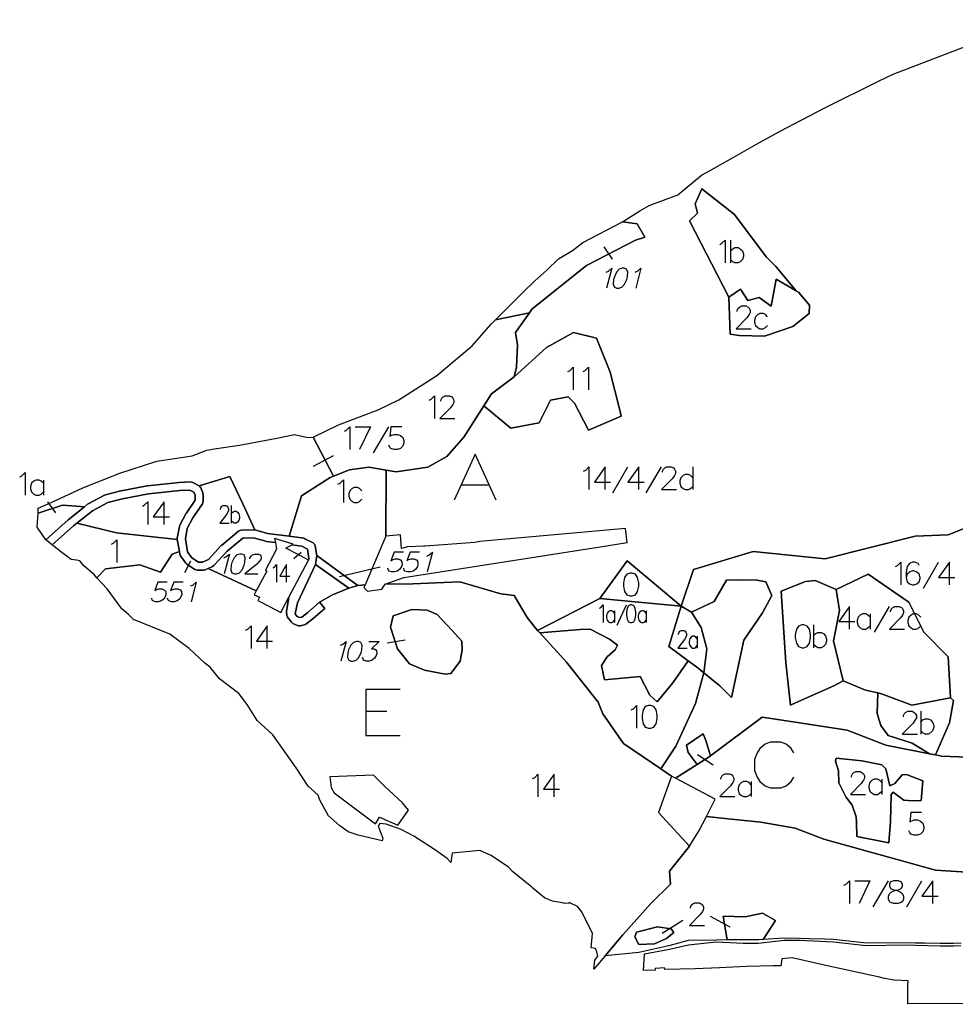
# Model space of a CAD drawing. Extents: x -753016 to -742972, y -972582 to -956000.
# Drawn here: x -746081 to -745386, y -964496 to -963764 of the extents above; entities that cross this region are included whole.
import ezdxf

# ---------------------------------------------------------------- set-up
doc = ezdxf.new("R2010")
doc.units = 0
for name, color, linetype in [('001_DET', 7, 'CONTINUOUS'), ('005_Karto_TSK', 7, 'CONTINUOUS'), ('006_Karto_TXT', 7, 'CONTINUOUS')]:
    doc.layers.add(name, color=color, linetype=linetype)

msp = doc.modelspace()

# ---------------------------------------------------------------- linework, layer by layer
at = {"layer": '001_DET', "color": 6, "linetype": 'CONTINUOUS', "ltscale": 10}
msp.add_lwpolyline([(-745345.04, -964128.56), (-745391.08, -964146.92), (-745415.46, -964147.82), (-745482.27, -964164.67), (-745535.83, -964159.26), (-745580.07, -964172.8), (-745589.4, -964199.88), (-745629.43, -964166.2), (-745649.89, -964194.17), (-745695.96, -964217.9), (-745695.96, -964217.9), (-745703.76, -964208.31), (-745713.39, -964192.06), (-745723.32, -964190.85), (-745753.72, -964181.83), (-745788.63, -964183.33), (-745809.22, -964183.69), (-745795.5, -964178.72), (-745657.45, -964157.03), (-745657.2, -964157.04), (-745629.46, -964152.68), (-745630.78, -964142.32), (-745738.94, -964152), (-745742.58, -964152.65), (-745776.19, -964155.1), (-745779.86, -964155.37), (-745780.43, -964155.39), (-745792.55, -964155.86), (-745797.02, -964157.22), (-745797.75, -964146.88), (-745808.78, -964147.94), (-745808.4, -964098.96), (-745800.96, -964100.27), (-745777.49, -964096.66), (-745763.35, -964088.84), (-745750.71, -964074.39), (-745735.93, -964051.13), (-745715.87, -964067.71), (-745694.87, -964063.7), (-745686.53, -964047.02), (-745673.24, -964044.54), (-745668.61, -964049.18), (-745658.11, -964069.26), (-745634.01, -964058.75), (-745634.94, -964054.43), (-745642.04, -964026.01), (-745652.24, -964000.99), (-745669.25, -963996.61), (-745689.31, -964007.88), (-745713.39, -964029.55), (-745711.56, -964022.42), (-745710.82, -964005.78), (-745712.48, -963996.73), (-745702.13, -963982.12), (-745700.28, -963979.35), (-745659.62, -963946.82), (-745623.21, -963927.97), (-745616.33, -963925.84), (-745621.94, -963915.95), (-745633.03, -963914.42), (-745619.96, -963906.17), (-745613.22, -963902.36), (-745591.72, -963894.35), (-745574.13, -963879.92), (-745568.2, -963876.49), (-745550.72, -963866.56), (-745533.29, -963856.74), (-745515.89, -963847.22), (-745483.1, -963830.12), (-745442.28, -963809.78), (-745431.78, -963804.81), (-745326.55, -963764.32)], dxfattribs=at)
at = {"layer": '001_DET', "color": 254, "linetype": 'CONTINUOUS', "ltscale": 10}
for points in [[(-745554, -963970.4), (-745583.16, -963913.76), (-745577.17, -963907.93), (-745578.86, -963901.02), (-745574.09, -963890.04), (-745549.68, -963908.93), (-745526.2, -963940.44), (-745519.09, -963947.54), (-745503.9, -963965.67), (-745518.78, -963957.12), (-745522.49, -963977.2), (-745531.45, -963970.71), (-745539.79, -963972.87), (-745545.35, -963964.53), (-745554, -963970.4)], [(-745829.56, -964184.53), (-745860.1, -964162.29), (-745861.22, -964155.15), (-745861.74, -964153.87), (-745862.79, -964152.96), (-745868.81, -964149.82), (-745869.79, -964149.5), (-745880.51, -964148.05), (-745871.33, -964118.1), (-745850.02, -964104.48), (-745847.55, -964103.49), (-745835.87, -964098.77), (-745821.43, -964096.66), (-745808.4, -964098.96), (-745808.78, -964147.94), (-745814.37, -964161.27), (-745824.17, -964184.21), (-745829.56, -964184.53)], [(-746061.3, -964150.68), (-746067.7, -964141.2), (-746066.95, -964130.75), (-746048.84, -964124.98), (-746038.53, -964125.74), (-746032.71, -964126.15), (-746044.7, -964135.75), (-746044.83, -964135.86), (-746061.3, -964150.68)], [(-745858.05, -964197.04), (-745866.6, -964204.55), (-745871.25, -964208.04), (-745872.78, -964208.42), (-745874.56, -964207.6), (-745876.13, -964205.6), (-745874.4, -964197.4), (-745861.05, -964168.94), (-745836.16, -964186.5), (-745848.38, -964191.4), (-745858.05, -964197.04)], [(-745589.4, -964199.88), (-745649.89, -964194.17), (-745629.43, -964166.2), (-745589.4, -964199.88)], [(-745515.05, -964188.74), (-745497.01, -964181.53), (-745489.79, -964180.92), (-745474.14, -964187.54), (-745471.64, -964203.11), (-745476.22, -964225.76), (-745468.95, -964255.3), (-745475.95, -964259.17), (-745504.54, -964271.81), (-745508.14, -964273.37), (-745511.6, -964242.04), (-745515.05, -964188.74)], [(-745694.46, -964219.75), (-745695.96, -964217.9), (-745649.89, -964194.17), (-745589.4, -964199.88), (-745598.42, -964229.97), (-745584.11, -964240.49), (-745595.58, -964256.8), (-745607.29, -964271.06), (-745612.63, -964265.97), (-745619.76, -964252.22), (-745646.23, -964254.77), (-745648.52, -964244.08), (-745644.45, -964237.46), (-745638.34, -964232.37), (-745636.56, -964228.81), (-745642.66, -964224.48), (-745656.95, -964216.97), (-745664.34, -964217.24), (-745694.46, -964219.75)]]:
    msp.add_lwpolyline(points, close=True, dxfattribs=at)
at = {"layer": '001_DET', "color": 6, "linetype": 'CONTINUOUS', "ltscale": 10}
for points in [[(-745494.07, -963976.26), (-745502.1, -963966.7), (-745503.9, -963965.67), (-745519.09, -963947.54), (-745526.2, -963940.44), (-745549.68, -963908.93), (-745574.09, -963890.04), (-745578.86, -963901.02), (-745577.17, -963907.93), (-745583.16, -963913.76), (-745554, -963970.4), (-745552.9, -963997.92), (-745546.37, -963998.85), (-745527.41, -963999.46), (-745506.34, -963992.23), (-745494.3, -963982.6), (-745494.07, -963976.26)], [(-745963.65, -964150.35), (-746008.91, -964145.41), (-746038.27, -964138.29), (-746026.77, -964129.09), (-746015.31, -964122.86), (-746004.26, -964120.1), (-745985.11, -964116.48), (-745961.76, -964114.14), (-745954.32, -964113.68), (-745951.28, -964115.37), (-745950.36, -964117.52), (-745950.36, -964121.21), (-745957.16, -964131.17), (-745957.33, -964131.45), (-745961.78, -964139.82), (-745962.08, -964140.69), (-745963.65, -964149.32), (-745963.65, -964150.35)], [(-745866.11, -964165.76), (-745874.42, -964161.35), (-745883.08, -964156.75), (-745878.59, -964154.36), (-745871.12, -964155.38), (-745866.91, -964157.57), (-745865.84, -964164.45), (-745866.11, -964165.76)], [(-745652.09, -964456.57), (-745653.08, -964454.22), (-745656.11, -964453.65), (-745655.31, -964443.06), (-745663.22, -964426.85), (-745666.48, -964423.03), (-745672.1, -964420.23), (-745672.53, -964420.13), (-745672.76, -964420.66), (-745673.19, -964420.56), (-745675.9, -964420.67), (-745677.6, -964420.25), (-745684.87, -964418.99), (-745691, -964416.51), (-745699.53, -964409.4), (-745700.51, -964408.47), (-745704.19, -964405.4), (-745714.58, -964396.98), (-745717.62, -964393.82), (-745730.52, -964385.17), (-745738.93, -964381.53), (-745759.52, -964383.41), (-745760.45, -964390.36), (-745763.18, -964387.27), (-745771.8, -964381.29), (-745787.89, -964370.84), (-745797.46, -964365.93), (-745808.61, -964361.82), (-745813.27, -964361.38), (-745814.35, -964363.39), (-745811.01, -964372.2), (-745811.56, -964374.3), (-745829.4, -964369.99), (-745836.68, -964367.55), (-745843.01, -964363.17), (-745851.27, -964355.79), (-745857.81, -964344.15), (-745859.03, -964340.21), (-745866.48, -964333.64), (-745875.39, -964320.01), (-745892.76, -964295.43), (-745904.37, -964284.78), (-745911.74, -964272.89), (-745917.88, -964264.79), (-745932.31, -964253.9), (-745939.3, -964245.15), (-745943.16, -964242.36), (-745954.76, -964231.41), (-745969.14, -964220.85), (-745996.3, -964209.78), (-745999.97, -964206), (-746004.95, -964201.8), (-746015.85, -964187.17), (-746023.35, -964178.78), (-746017.04, -964172.2), (-745991.46, -964169.19), (-745976.11, -964174.6), (-745967.38, -964161.36), (-745962.16, -964159.34), (-745961.82, -964161.34), (-745961.31, -964162.59), (-745957.38, -964168.08), (-745956.58, -964168.85), (-745950.56, -964172.77), (-745948.92, -964173.26), (-745944.22, -964173.26), (-745942.93, -964172.97), (-745940.78, -964171.95), (-745905.09, -964188.64), (-745906.56, -964191.42), (-745902.52, -964193.34), (-745903.79, -964195.73), (-745895.23, -964200.24), (-745886.82, -964204.74), (-745880.77, -964193.36), (-745882.49, -964204), (-745882.27, -964207.04), (-745881.71, -964208.21), (-745878.83, -964211.87), (-745877.73, -964212.74), (-745874.33, -964214.31), (-745873.35, -964214.58), (-745872.35, -964214.5), (-745869.21, -964213.71), (-745868.13, -964213.2), (-745862.9, -964209.28), (-745862.72, -964209.13), (-745854.09, -964201.55), (-745858.05, -964197.04), (-745848.38, -964191.4), (-745836.16, -964186.5), (-745829.56, -964184.53), (-745824.17, -964184.21), (-745825, -964186.14), (-745822.27, -964188.89), (-745811.81, -964187.25), (-745809.22, -964183.69), (-745788.63, -964183.33), (-745753.72, -964181.83), (-745723.32, -964190.85), (-745713.39, -964192.06), (-745703.76, -964208.31), (-745695.96, -964217.9), (-745694.46, -964219.75), (-745681.52, -964233.84), (-745674.57, -964241.41), (-745651.1, -964271.21), (-745647.48, -964279.93), (-745632.14, -964301.9), (-745604.44, -964320.75), (-745596.5, -964326.15), (-745606.18, -964353.08), (-745583.26, -964378.16), (-745598.13, -964396.8), (-745597.33, -964406.43), (-745611.97, -964420.87), (-745632.64, -964443.95), (-745645.83, -964459.74), (-745654.16, -964469.6), (-745653.56, -964462.94), (-745651.14, -964459.9), (-745652.09, -964456.57)], [(-745752.41, -964225.86), (-745759.63, -964217.64), (-745770.67, -964206.2), (-745778.15, -964202.8), (-745789.53, -964202.39), (-745803.37, -964207.01), (-745805.18, -964215.63), (-745800.16, -964231.68), (-745791.13, -964242.72), (-745780.1, -964247.53), (-745764.65, -964250.54), (-745760.44, -964249.94), (-745753.42, -964240.71), (-745751.98, -964232.29), (-745752.41, -964225.86)], [(-745818.02, -964325.47), (-745850.29, -964326.76), (-745849.3, -964334.71), (-745847.08, -964338.49), (-745816.39, -964361.49), (-745813.34, -964356.57), (-745799.85, -964362.57), (-745791.94, -964351.55), (-745796.44, -964345.92), (-745809.71, -964333.51), (-745818.02, -964325.47)]]:
    msp.add_lwpolyline(points, close=True, dxfattribs=at)
at = {"layer": '001_DET', "color": 33, "linetype": 'CONTINUOUS', "ltscale": 10}
for points in [[(-745616.33, -963925.84), (-745623.21, -963927.97), (-745659.62, -963946.82), (-745700.28, -963979.35), (-745702.13, -963982.12), (-745727.35, -963987.21), (-745710.31, -963970.28), (-745706.78, -963966.67), (-745698, -963958.41), (-745689.13, -963950.38), (-745680.39, -963941.95), (-745670.17, -963935.68), (-745662.49, -963929.7), (-745633.03, -963914.42), (-745621.94, -963915.95), (-745616.33, -963925.84)], [(-745940.78, -964171.95), (-745937.43, -964170.36), (-745936.52, -964169.69), (-745926.72, -964159.1), (-745915.11, -964149.43), (-745907.17, -964149.21), (-745897.92, -964151.71), (-745897.54, -964151.79), (-745890.8, -964152.7), (-745889.92, -964157.64), (-745898.21, -964173.28), (-745897.25, -964173.82), (-745905.09, -964188.64), (-745940.78, -964171.95)], [(-745752.41, -964225.86), (-745751.98, -964232.29), (-745753.42, -964240.71), (-745760.44, -964249.94), (-745764.65, -964250.54), (-745780.1, -964247.53), (-745791.13, -964242.72), (-745800.16, -964231.68), (-745805.18, -964215.63), (-745803.37, -964207.01), (-745789.53, -964202.39), (-745778.15, -964202.8), (-745770.67, -964206.2), (-745759.63, -964217.64), (-745752.41, -964225.86)], [(-745694.46, -964219.75), (-745664.34, -964217.24), (-745656.95, -964216.97), (-745642.66, -964224.48), (-745636.56, -964228.81), (-745638.34, -964232.37), (-745644.45, -964237.46), (-745648.52, -964244.08), (-745646.23, -964254.77), (-745619.76, -964252.22), (-745612.63, -964265.97), (-745607.29, -964271.06), (-745595.58, -964256.8), (-745584.11, -964240.49), (-745578.07, -964244.92), (-745572.45, -964249.51), (-745578.79, -964272.33), (-745593.29, -964303.89), (-745604.44, -964320.75), (-745632.14, -964301.9), (-745647.48, -964279.93), (-745651.1, -964271.21), (-745674.57, -964241.41), (-745681.52, -964233.84), (-745694.46, -964219.75)]]:
    msp.add_lwpolyline(points, close=True, dxfattribs=at)
at = {"layer": '001_DET', "color": 2, "linetype": 'CONTINUOUS', "ltscale": 10}
for points in [[(-745552.9, -963997.92), (-745554, -963970.4), (-745545.35, -963964.53), (-745539.79, -963972.87), (-745531.45, -963970.71), (-745522.49, -963977.2), (-745518.78, -963957.12), (-745503.9, -963965.67), (-745502.1, -963966.7), (-745494.07, -963976.26), (-745494.3, -963982.6), (-745506.34, -963992.23), (-745527.41, -963999.46), (-745546.37, -963998.85), (-745552.9, -963997.92)], [(-745924.59, -964103.69), (-745915.1, -964123.95), (-745906.03, -964143.3), (-745906.9, -964143.2), (-745916.31, -964143.46), (-745917.29, -964143.65), (-745918.15, -964144.16), (-745930.71, -964154.62), (-745930.99, -964154.88), (-745940.53, -964165.19), (-745944.89, -964167.26), (-745948.03, -964167.26), (-745952.83, -964164.13), (-745956.02, -964159.67), (-745957.65, -964149.88), (-745956.26, -964142.22), (-745952.11, -964134.41), (-745944.88, -964123.83), (-745944.36, -964122.14), (-745944.36, -964116.9), (-745944.6, -964115.72), (-745946.17, -964112.06), (-745946.7, -964111.23), (-745947.47, -964110.62), (-745924.59, -964103.69)], [(-746056.54, -964154.47), (-746040.88, -964140.38), (-746038.27, -964138.29), (-746008.91, -964145.41), (-745963.65, -964150.35), (-745962.16, -964159.34), (-745967.38, -964161.36), (-745976.11, -964174.6), (-745991.46, -964169.19), (-746017.04, -964172.2), (-746023.35, -964178.78), (-746025.53, -964176.34), (-746033.12, -964169.89), (-746036.12, -964166.17), (-746038.64, -964165.77), (-746042.51, -964165.16), (-746051.35, -964158.52), (-746056.54, -964154.47)], [(-745589.4, -964199.88), (-745581.58, -964204.38), (-745574.46, -964215.83), (-745570.39, -964231.61), (-745572.45, -964249.51), (-745578.07, -964244.92), (-745584.11, -964240.49), (-745598.42, -964229.97), (-745589.4, -964199.88)], [(-745404.88, -964309.55), (-745417.69, -964301.6), (-745435.5, -964296), (-745441.1, -964288.62), (-745443.65, -964279.71), (-745443.37, -964264.34), (-745440.59, -964264.95), (-745417.94, -964273.35), (-745389.19, -964268), (-745387.15, -964270.04), (-745389.95, -964286.58), (-745400.32, -964310.45), (-745404.88, -964309.55)], [(-745577.43, -964317.57), (-745584.23, -964308.58), (-745585.27, -964303.1), (-745573.02, -964294.76), (-745570.94, -964299.72), (-745567.55, -964311.18), (-745569.24, -964312.44), (-745577.43, -964317.57)], [(-745458.92, -964371.07), (-745459.17, -964360.64), (-745459.43, -964356.31), (-745462.23, -964347.66), (-745467.06, -964341.55), (-745472.15, -964331.12), (-745472.41, -964322.21), (-745474.7, -964315.08), (-745474.19, -964312.79), (-745455.1, -964314.83), (-745440.34, -964317.88), (-745437.29, -964320.68), (-745434.23, -964333.41), (-745430.67, -964331.63), (-745425.07, -964325.26), (-745422.02, -964325.01), (-745409.8, -964329.59), (-745411.07, -964344.35), (-745417.18, -964344.61), (-745424.05, -964344.1), (-745431.94, -964337.99), (-745433.47, -964339.77), (-745433.72, -964359.88), (-745434.99, -964375.65), (-745458.92, -964371.07)], [(-745555.12, -964447.87), (-745558.17, -964430.12), (-745541.88, -964430.63), (-745528.9, -964428.08), (-745519.23, -964433.43), (-745528.38, -964447.63), (-745531.68, -964447.85), (-745543.97, -964447.83), (-745555.12, -964447.87)], [(-745620.78, -964451.24), (-745623.83, -964445.64), (-745622.56, -964442.08), (-745607.03, -964438.01), (-745596.85, -964439.53), (-745594.82, -964442.33), (-745600.16, -964446.66), (-745609.07, -964450.73), (-745620.78, -964451.24)]]:
    msp.add_lwpolyline(points, close=True, dxfattribs=at)
at = {"layer": '001_DET', "color": 253, "linetype": 'CONTINUOUS', "ltscale": 10}
msp.add_lwpolyline([(-745847.55, -964103.49), (-745862.68, -964074.45), (-745843.89, -964065.23), (-745814.57, -964054.08), (-745799.16, -964046.56), (-745770.8, -964028.57), (-745744.6, -964006.64), (-745730.53, -963990.37), (-745727.35, -963987.21), (-745702.13, -963982.12), (-745712.48, -963996.73), (-745710.82, -964005.78), (-745711.56, -964022.42), (-745713.39, -964029.55), (-745730.24, -964042.19), (-745735.93, -964051.13), (-745750.71, -964074.39), (-745763.35, -964088.84), (-745777.49, -964096.66), (-745800.96, -964100.27), (-745808.4, -964098.96), (-745821.43, -964096.66), (-745835.87, -964098.77), (-745847.55, -964103.49)], close=True, dxfattribs=at)
at = {"layer": '001_DET', "color": 9, "linetype": 'CONTINUOUS', "ltscale": 10}
msp.add_lwpolyline([(-745735.93, -964051.13), (-745730.24, -964042.19), (-745713.39, -964029.55), (-745689.31, -964007.88), (-745669.25, -963996.61), (-745652.24, -964000.99), (-745642.04, -964026.01), (-745634.94, -964054.43), (-745634.01, -964058.75), (-745658.11, -964069.26), (-745668.61, -964049.18), (-745673.24, -964044.54), (-745686.53, -964047.02), (-745694.87, -964063.7), (-745715.87, -964067.71), (-745735.93, -964051.13)], close=True, dxfattribs=at)
at = {"layer": '001_DET', "color": 54, "linetype": 'CONTINUOUS', "ltscale": 10}
for points in [[(-745978.98, -964092.28), (-745952.65, -964088.23), (-745941.62, -964083.99), (-745934.63, -964082.77), (-745917.49, -964080.23), (-745889.81, -964075.21), (-745876.72, -964072.46), (-745866.65, -964074.77), (-745862.68, -964074.45), (-745847.55, -964103.49), (-745850.02, -964104.48), (-745871.33, -964118.1), (-745880.51, -964148.05), (-745896.54, -964145.87), (-745906.03, -964143.3), (-745915.1, -964123.95), (-745924.59, -964103.69), (-745947.47, -964110.62), (-745952.18, -964108), (-745953.82, -964107.63), (-745962.36, -964108.17), (-745985.84, -964110.52), (-745986.1, -964110.56), (-746005.46, -964114.22), (-746005.63, -964114.26), (-746017.13, -964117.13), (-746017.84, -964117.41), (-746029.87, -964123.95), (-746030.31, -964124.24), (-746032.71, -964126.15), (-746038.53, -964125.74), (-746048.84, -964124.98), (-746066.95, -964130.75), (-746067.09, -964127.15), (-746061.45, -964124.58), (-746054.69, -964121.64), (-746033.88, -964112.02), (-746006.41, -964101.18), (-745978.98, -964092.28)], [(-745620.78, -964451.24), (-745609.07, -964450.73), (-745600.16, -964446.66), (-745594.82, -964442.33), (-745596.85, -964439.53), (-745607.03, -964438.01), (-745622.56, -964442.08), (-745623.83, -964445.64), (-745620.78, -964451.24)]]:
    msp.add_lwpolyline(points, close=True, dxfattribs=at)
at = {"layer": '001_DET', "color": 3, "linetype": 'CONTINUOUS', "ltscale": 10}
for points in [[(-745866.11, -964165.76), (-745865.84, -964164.45), (-745866.91, -964157.57), (-745871.12, -964155.38), (-745878.59, -964154.36), (-745877.57, -964153.82), (-745891.35, -964149.61), (-745890.8, -964152.7), (-745897.54, -964151.79), (-745897.92, -964151.71), (-745907.17, -964149.21), (-745915.11, -964149.43), (-745926.72, -964159.1), (-745936.52, -964169.69), (-745937.43, -964170.36), (-745940.78, -964171.95), (-745942.93, -964172.97), (-745944.22, -964173.26), (-745948.92, -964173.26), (-745950.56, -964172.77), (-745956.58, -964168.85), (-745957.38, -964168.08), (-745961.31, -964162.59), (-745961.82, -964161.34), (-745962.16, -964159.34), (-745963.65, -964150.35), (-745963.65, -964149.32), (-745962.08, -964140.69), (-745961.78, -964139.82), (-745957.33, -964131.45), (-745957.16, -964131.17), (-745950.36, -964121.21), (-745950.36, -964117.52), (-745951.28, -964115.37), (-745954.32, -964113.68), (-745961.76, -964114.14), (-745985.11, -964116.48), (-746004.26, -964120.1), (-746015.31, -964122.86), (-746026.77, -964129.09), (-746038.27, -964138.29), (-746040.88, -964140.38), (-746056.54, -964154.47), (-746057.29, -964153.88), (-746060.64, -964151.26), (-746061.21, -964150.82), (-746061.3, -964150.68), (-746044.83, -964135.86), (-746044.7, -964135.75), (-746032.71, -964126.15), (-746030.31, -964124.24), (-746029.87, -964123.95), (-746017.84, -964117.41), (-746017.13, -964117.13), (-746005.63, -964114.26), (-746005.46, -964114.22), (-745986.1, -964110.56), (-745985.84, -964110.52), (-745962.36, -964108.17), (-745953.82, -964107.63), (-745952.18, -964108), (-745947.47, -964110.62), (-745946.7, -964111.23), (-745946.17, -964112.06), (-745944.6, -964115.72), (-745944.36, -964116.9), (-745944.36, -964122.14), (-745944.88, -964123.83), (-745952.11, -964134.41), (-745956.26, -964142.22), (-745957.65, -964149.88), (-745956.02, -964159.67), (-745952.83, -964164.13), (-745948.03, -964167.26), (-745944.89, -964167.26), (-745940.53, -964165.19), (-745930.99, -964154.88), (-745930.71, -964154.62), (-745918.15, -964144.16), (-745917.29, -964143.65), (-745916.31, -964143.46), (-745906.9, -964143.2), (-745906.03, -964143.3), (-745896.54, -964145.87), (-745880.51, -964148.05), (-745869.79, -964149.5), (-745868.81, -964149.82), (-745862.79, -964152.96), (-745861.74, -964153.87), (-745861.22, -964155.15), (-745860.1, -964162.29), (-745861.05, -964168.94), (-745874.4, -964197.4), (-745876.13, -964205.6), (-745874.56, -964207.6), (-745872.78, -964208.42), (-745871.25, -964208.04), (-745866.6, -964204.55), (-745858.05, -964197.04), (-745854.09, -964201.55), (-745862.72, -964209.13), (-745862.9, -964209.28), (-745868.13, -964213.2), (-745869.21, -964213.71), (-745872.35, -964214.5), (-745873.35, -964214.58), (-745874.33, -964214.31), (-745877.73, -964212.74), (-745878.83, -964211.87), (-745881.71, -964208.21), (-745882.27, -964207.04), (-745882.49, -964204), (-745880.77, -964193.36), (-745866.11, -964165.76)], [(-745836.16, -964186.5), (-745861.05, -964168.94), (-745860.1, -964162.29), (-745829.56, -964184.53), (-745836.16, -964186.5)], [(-745458.92, -964371.07), (-745434.99, -964375.65), (-745433.72, -964359.88), (-745433.47, -964339.77), (-745431.94, -964337.99), (-745424.05, -964344.1), (-745417.18, -964344.61), (-745411.07, -964344.35), (-745409.8, -964329.59), (-745422.02, -964325.01), (-745425.07, -964325.26), (-745430.67, -964331.63), (-745434.23, -964333.41), (-745437.29, -964320.68), (-745440.34, -964317.88), (-745455.1, -964314.83), (-745474.19, -964312.79), (-745474.7, -964315.08), (-745472.41, -964322.21), (-745472.15, -964331.12), (-745467.06, -964341.55), (-745462.23, -964347.66), (-745459.43, -964356.31), (-745459.17, -964360.64), (-745458.92, -964371.07)]]:
    msp.add_lwpolyline(points, close=True, dxfattribs=at)
at = {"layer": '001_DET', "color": 254, "linetype": 'CONTINUOUS', "ltscale": 10}
msp.add_lwpolyline([(-745364, -964312.54), (-745395.9, -964311.33), (-745400.32, -964310.45), (-745389.95, -964286.58), (-745387.15, -964270.04), (-745389.19, -964268), (-745390.97, -964237.46), (-745409.12, -964219.17), (-745420.23, -964197), (-745450.37, -964176.11), (-745474.14, -964187.54), (-745489.79, -964180.92), (-745497.01, -964181.53), (-745515.05, -964188.74), (-745511.6, -964242.04), (-745508.14, -964273.37), (-745504.54, -964271.81), (-745475.95, -964259.17), (-745468.95, -964255.3), (-745452.3, -964262.4), (-745443.37, -964264.34), (-745443.65, -964279.71), (-745441.1, -964288.62), (-745435.5, -964296), (-745417.69, -964301.6), (-745404.88, -964309.55), (-745437.43, -964303.11), (-745465.92, -964292.07), (-745502.83, -964286.25), (-745529.11, -964282.44), (-745567.55, -964311.18), (-745570.94, -964299.72), (-745573.02, -964294.76), (-745585.27, -964303.1), (-745584.23, -964308.58), (-745577.43, -964317.57), (-745593.58, -964327.69), (-745596.5, -964326.15), (-745596.5, -964326.15), (-745604.44, -964320.75), (-745593.29, -964303.89), (-745578.79, -964272.33), (-745572.45, -964249.51), (-745567.03, -964253.93), (-745560.61, -964259.17), (-745551.99, -964267.67), (-745542.9, -964225.25), (-745528.9, -964204.89), (-745521.92, -964191.91), (-745526.51, -964181.83), (-745532.83, -964180.62), (-745547.57, -964180.32), (-745555.64, -964180.53), (-745564.79, -964196.49), (-745581.58, -964204.38), (-745589.4, -964199.88), (-745580.07, -964172.8), (-745535.83, -964159.26), (-745482.27, -964164.67), (-745415.46, -964147.82), (-745391.08, -964146.92), (-745345.04, -964128.56)], dxfattribs=at)
at = {"layer": '001_DET', "color": 1, "linetype": 'CONTINUOUS', "ltscale": 10}
for points in [[(-745474.14, -964187.54), (-745450.37, -964176.11), (-745420.23, -964197), (-745409.12, -964219.17), (-745390.97, -964237.46), (-745389.19, -964268), (-745417.94, -964273.35), (-745440.59, -964264.95), (-745443.37, -964264.34), (-745452.3, -964262.4), (-745468.95, -964255.3), (-745476.22, -964225.76), (-745471.64, -964203.11), (-745474.14, -964187.54)], [(-745567.03, -964253.93), (-745572.45, -964249.51), (-745570.39, -964231.61), (-745574.46, -964215.83), (-745581.58, -964204.38), (-745564.79, -964196.49), (-745555.64, -964180.53), (-745547.57, -964180.32), (-745532.83, -964180.62), (-745526.51, -964181.83), (-745521.92, -964191.91), (-745528.9, -964204.89), (-745542.9, -964225.25), (-745551.99, -964267.67), (-745560.61, -964259.17), (-745567.03, -964253.93)]]:
    msp.add_lwpolyline(points, close=True, dxfattribs=at)
at = {"layer": '001_DET', "color": 3, "linetype": 'CONTINUOUS', "ltscale": 10}
msp.add_lwpolyline([(-745307.22, -964402.02), (-745400.51, -964396), (-745483.37, -964372.92), (-745504.64, -964364.9), (-745530.12, -964360.49), (-745554.39, -964357.88), (-745570.57, -964356.11), (-745570.57, -964356.11), (-745564.04, -964343.28), (-745593.58, -964327.69), (-745577.43, -964317.57), (-745569.24, -964312.44), (-745567.55, -964311.18), (-745529.11, -964282.44), (-745502.83, -964286.25), (-745465.92, -964292.07), (-745437.43, -964303.11), (-745404.88, -964309.55), (-745400.32, -964310.45), (-745395.9, -964311.33), (-745364, -964312.54)], dxfattribs=at)
at = {"layer": '001_DET', "color": 54, "linetype": 'CONTINUOUS', "ltscale": 10}
for points in [[(-745381.34, -964450.21), (-745387.05, -964450.38), (-745396.58, -964450.43), (-745408.38, -964450.37), (-745415.2, -964450.32), (-745422.34, -964450.01), (-745451.73, -964450.32), (-745476.13, -964447.64), (-745482.89, -964447.39), (-745494.33, -964446.98), (-745501.42, -964446.72), (-745512.9, -964446.62), (-745528.38, -964447.63), (-745519.23, -964433.43), (-745528.9, -964428.08), (-745541.88, -964430.63), (-745558.17, -964430.12), (-745555.12, -964447.87), (-745563.47, -964447.9), (-745584.06, -964448.37), (-745598.43, -964452.22), (-745620.82, -964457.06), (-745645.83, -964459.74), (-745632.64, -964443.95), (-745611.97, -964420.87), (-745597.33, -964406.43), (-745598.13, -964396.8), (-745583.26, -964378.16), (-745583.26, -964378.16), (-745575.88, -964366.54), (-745570.57, -964356.11), (-745554.39, -964357.88), (-745530.12, -964360.49), (-745504.64, -964364.9), (-745483.37, -964372.92), (-745400.51, -964396), (-745307.22, -964402.02)], [(-745323.07, -964495.66), (-745391.89, -964495.18), (-745421.01, -964495.38), (-745420.98, -964481.52), (-745420.83, -964478.16), (-745431.2, -964477.79), (-745438.2, -964476.38), (-745443.12, -964475.26), (-745448.99, -964474.1), (-745484.1, -964466.23), (-745506.97, -964461.11), (-745514.49, -964461.81), (-745515.25, -964467.17), (-745521.05, -964467.07), (-745530.59, -964467.26), (-745540.93, -964467.46), (-745560.99, -964468.45), (-745578.93, -964469.28), (-745601.54, -964469.92), (-745601.62, -964468.65), (-745605.09, -964468.87), (-745608.64, -964469.1), (-745608.56, -964470.37), (-745617.22, -964470.58), (-745616.5, -964458.29), (-745598.06, -964454.81), (-745583.9, -964451.43), (-745563.32, -964449.26), (-745543.41, -964450.26), (-745532.16, -964450.19), (-745512.84, -964447.97), (-745501.28, -964447.91), (-745476.23, -964449.2), (-745451.88, -964451.96), (-745422.07, -964451.37), (-745415.18, -964451.64), (-745406.26, -964451.92), (-745397, -964452.13), (-745386.93, -964452.17), (-745381.62, -964451.88)]]:
    msp.add_lwpolyline(points, dxfattribs=at)
at = {"layer": '005_Karto_TSK', "color": 7, "linetype": 'CONTINUOUS', "ltscale": 10}
for points in [[(-745560.68, -963931.21), (-745559.07, -963930.41), (-745556.66, -963927.99), (-745556.66, -963944.87)], [(-745552.64, -963927.99), (-745552.64, -963944.87)], [(-745646.82, -963932.93), (-745640.62, -963942.13)], [(-745552.64, -963936.03), (-745551.04, -963934.42), (-745549.43, -963933.62), (-745547.02, -963933.62), (-745545.41, -963934.42), (-745543.81, -963936.03), (-745543, -963938.44), (-745543, -963940.05), (-745543.81, -963942.46), (-745545.41, -963944.07), (-745547.02, -963944.87), (-745549.43, -963944.87), (-745551.04, -963944.07), (-745552.64, -963942.46)], [(-745645.03, -963951.79), (-745643.45, -963951.09), (-745640.8, -963949), (-745644.72, -963963.63)], [(-745633.14, -963949), (-745635.42, -963949.7), (-745637.37, -963951.79), (-745639, -963955.27), (-745639.56, -963957.36), (-745639.8, -963960.84), (-745638.96, -963962.93), (-745637.06, -963963.63), (-745635.67, -963963.63), (-745633.39, -963962.93), (-745631.44, -963960.84), (-745629.81, -963957.36), (-745629.25, -963955.27), (-745629.01, -963951.79), (-745629.85, -963949.7), (-745631.75, -963949), (-745633.14, -963949)], [(-745623.44, -963951.79), (-745621.86, -963951.09), (-745619.21, -963949), (-745623.13, -963963.63)], [(-745547.72, -963980.97), (-745547.72, -963980.16), (-745546.91, -963978.55), (-745546.11, -963977.75), (-745544.5, -963976.95), (-745541.29, -963976.95), (-745539.68, -963977.75), (-745538.88, -963978.55), (-745538.07, -963980.16), (-745538.07, -963981.77), (-745538.88, -963983.38), (-745540.48, -963985.79), (-745548.52, -963993.82), (-745537.27, -963993.82)], [(-745525.22, -963984.98), (-745526.82, -963983.38), (-745528.43, -963982.57), (-745530.84, -963982.57), (-745532.45, -963983.38), (-745534.06, -963984.98), (-745534.86, -963987.39), (-745534.86, -963989), (-745534.06, -963991.41), (-745532.45, -963993.02), (-745530.84, -963993.82), (-745528.43, -963993.82), (-745526.82, -963993.02), (-745525.22, -963991.41)], [(-745673.49, -964025.63), (-745671.89, -964024.82), (-745669.48, -964022.41), (-745669.48, -964039.29)], [(-745662.24, -964025.63), (-745660.64, -964024.82), (-745658.23, -964022.41), (-745658.23, -964039.29)], [(-745776.68, -964046.98), (-745775.08, -964046.18), (-745772.67, -964043.76), (-745772.67, -964060.64)], [(-745767.84, -964047.78), (-745767.84, -964046.98), (-745767.04, -964045.37), (-745766.24, -964044.57), (-745764.63, -964043.76), (-745761.42, -964043.76), (-745759.81, -964044.57), (-745759, -964045.37), (-745758.2, -964046.98), (-745758.2, -964048.59), (-745759, -964050.19), (-745760.61, -964052.6), (-745768.65, -964060.64), (-745757.4, -964060.64)], [(-745839.53, -964069.92), (-745837.93, -964069.11), (-745835.52, -964066.7), (-745835.52, -964083.58)], [(-745831.5, -964066.7), (-745820.25, -964066.7), (-745828.28, -964083.58)], [(-745817.84, -964085.99), (-745806.59, -964066.7)], [(-745796.94, -964066.7), (-745804.98, -964066.7), (-745805.78, -964073.94), (-745804.98, -964073.13), (-745802.57, -964072.33), (-745800.16, -964072.33), (-745797.75, -964073.13), (-745796.14, -964074.74), (-745795.34, -964077.15), (-745795.34, -964078.76), (-745796.14, -964081.17), (-745797.75, -964082.77), (-745800.16, -964083.58), (-745802.57, -964083.58), (-745804.98, -964082.77), (-745805.78, -964081.97), (-745806.59, -964080.36)], [(-745862.37, -964095.86), (-745847.75, -964088.14)], [(-746080.76, -964103.87), (-746079.15, -964103.06), (-746076.74, -964100.65), (-746076.74, -964117.53)], [(-745661.85, -964099.7), (-745660.25, -964098.9), (-745657.83, -964096.49), (-745657.83, -964113.37)], [(-745645.78, -964113.37), (-745645.78, -964096.49), (-745653.82, -964107.74), (-745641.76, -964107.74)], [(-745640.16, -964115.78), (-745628.91, -964096.49)], [(-745620.87, -964113.37), (-745620.87, -964096.49), (-745628.91, -964107.74), (-745616.85, -964107.74)], [(-745615.25, -964115.78), (-745604, -964096.49)], [(-745603.19, -964100.51), (-745603.19, -964099.7), (-745602.39, -964098.1), (-745601.58, -964097.29), (-745599.98, -964096.49), (-745596.76, -964096.49), (-745595.16, -964097.29), (-745594.35, -964098.1), (-745593.55, -964099.7), (-745593.55, -964101.31), (-745594.35, -964102.92), (-745595.96, -964105.33), (-745604, -964113.37), (-745592.75, -964113.37)], [(-745580.69, -964104.53), (-745582.3, -964102.92), (-745583.91, -964102.12), (-745586.32, -964102.12), (-745587.92, -964102.92), (-745589.53, -964104.53), (-745590.33, -964106.94), (-745590.33, -964108.54), (-745589.53, -964110.95), (-745587.92, -964112.56), (-745586.32, -964113.37), (-745583.91, -964113.37), (-745582.3, -964112.56), (-745580.69, -964110.95)], [(-745580.69, -964096.49), (-745580.69, -964113.37)], [(-746063.08, -964108.69), (-746064.69, -964107.08), (-746066.3, -964106.28), (-746068.71, -964106.28), (-746070.31, -964107.08), (-746071.92, -964108.69), (-746072.72, -964111.1), (-746072.72, -964112.71), (-746071.92, -964115.12), (-746070.31, -964116.72), (-746068.71, -964117.53), (-746066.3, -964117.53), (-746064.69, -964116.72), (-746063.08, -964115.12)], [(-746063.08, -964106.28), (-746063.08, -964117.53)], [(-745844.29, -964109.33), (-745842.68, -964108.53), (-745840.27, -964106.12), (-745840.27, -964122.99)], [(-745826.61, -964114.15), (-745828.22, -964112.55), (-745829.82, -964111.74), (-745832.23, -964111.74), (-745833.84, -964112.55), (-745835.45, -964114.15), (-745836.25, -964116.56), (-745836.25, -964118.17), (-745835.45, -964120.58), (-745833.84, -964122.19), (-745832.23, -964122.99), (-745829.82, -964122.99), (-745828.22, -964122.19), (-745826.61, -964120.58)], [(-746053.86, -964130.52), (-746059.82, -964122.53)], [(-745989.6, -964125.6), (-745988, -964124.79), (-745985.59, -964122.38), (-745985.59, -964139.26)], [(-745973.53, -964139.26), (-745973.53, -964122.38), (-745981.57, -964133.63), (-745969.52, -964133.63)], [(-745931.54, -964128.21), (-745931.54, -964127.59), (-745931.04, -964126.34), (-745930.54, -964125.71), (-745929.54, -964125.09), (-745927.54, -964125.09), (-745926.54, -964125.71), (-745926.04, -964126.34), (-745925.54, -964127.59), (-745925.54, -964128.84), (-745926.04, -964130.09), (-745927.04, -964131.96), (-745932.04, -964138.21), (-745925.04, -964138.21)], [(-745923.54, -964125.09), (-745923.54, -964138.21)], [(-745923.54, -964131.34), (-745922.54, -964130.09), (-745921.54, -964129.46), (-745920.04, -964129.46), (-745919.04, -964130.09), (-745918.04, -964131.34), (-745917.54, -964133.21), (-745917.54, -964134.46), (-745918.04, -964136.34), (-745919.04, -964137.59), (-745920.04, -964138.21), (-745921.54, -964138.21), (-745922.54, -964137.59), (-745923.54, -964136.34)], [(-746012.48, -964153.76), (-746010.88, -964152.96), (-746008.47, -964150.55), (-746008.47, -964167.42)], [(-745929.17, -964163.97), (-745927.59, -964163.27), (-745924.94, -964161.19), (-745928.86, -964175.81)], [(-745917.28, -964161.19), (-745919.55, -964161.88), (-745921.5, -964163.97), (-745923.13, -964167.45), (-745923.69, -964169.54), (-745923.93, -964173.02), (-745923.1, -964175.11), (-745921.19, -964175.81), (-745919.8, -964175.81), (-745917.53, -964175.11), (-745915.57, -964173.02), (-745913.94, -964169.54), (-745913.38, -964167.45), (-745913.15, -964163.97), (-745913.98, -964161.88), (-745915.88, -964161.19), (-745917.28, -964161.19)], [(-745909.85, -964164.67), (-745909.67, -964163.97), (-745908.6, -964162.58), (-745907.71, -964161.88), (-745906.13, -964161.19), (-745903.35, -964161.19), (-745902.14, -964161.88), (-745901.63, -964162.58), (-745901.31, -964163.97), (-745901.68, -964165.36), (-745902.75, -964166.76), (-745904.7, -964168.85), (-745913.53, -964175.81), (-745903.78, -964175.81)], [(-745871.7, -964160.06), (-745877.01, -964164.75)], [(-745795.67, -964159.92), (-745802.64, -964159.92), (-745805.01, -964166.19), (-745804.13, -964165.5), (-745801.85, -964164.8), (-745799.76, -964164.8), (-745797.86, -964165.5), (-745796.84, -964166.89), (-745796.71, -964168.98), (-745797.08, -964170.37), (-745798.34, -964172.46), (-745800.1, -964173.85), (-745802.38, -964174.55), (-745804.47, -964174.55), (-745806.37, -964173.85), (-745806.88, -964173.16), (-745807.2, -964171.76)], [(-745783.83, -964159.92), (-745790.8, -964159.92), (-745793.17, -964166.19), (-745792.29, -964165.5), (-745790.01, -964164.8), (-745787.93, -964164.8), (-745786.02, -964165.5), (-745785, -964166.89), (-745784.87, -964168.98), (-745785.24, -964170.37), (-745786.5, -964172.46), (-745788.26, -964173.85), (-745790.54, -964174.55), (-745792.63, -964174.55), (-745794.53, -964173.85), (-745795.04, -964173.16), (-745795.36, -964171.76)], [(-745778.31, -964162.71), (-745776.73, -964162.01), (-745774.08, -964159.92), (-745778, -964174.55)], [(-745953.95, -964166.58), (-745958.26, -964175.27)], [(-745892.51, -964171.49), (-745891.51, -964170.86), (-745890.01, -964168.99), (-745890.01, -964182.11)], [(-745882.51, -964182.11), (-745882.51, -964168.99), (-745887.51, -964177.74), (-745880.01, -964177.74)], [(-745430.24, -964170.54), (-745428.64, -964169.74), (-745426.23, -964167.33), (-745426.23, -964184.2)], [(-745412.57, -964169.74), (-745413.37, -964168.13), (-745415.78, -964167.33), (-745417.39, -964167.33), (-745419.8, -964168.13), (-745421.41, -964170.54), (-745422.21, -964174.56), (-745422.21, -964178.58), (-745421.41, -964181.79), (-745419.8, -964183.4), (-745417.39, -964184.2), (-745416.58, -964184.2), (-745414.17, -964183.4), (-745412.57, -964181.79), (-745411.76, -964179.38), (-745411.76, -964178.58), (-745412.57, -964176.16), (-745414.17, -964174.56), (-745416.58, -964173.75), (-745417.39, -964173.75), (-745419.8, -964174.56), (-745421.41, -964176.16), (-745422.21, -964178.58)], [(-745409.35, -964186.61), (-745398.1, -964167.33)], [(-745390.07, -964184.2), (-745390.07, -964167.33), (-745398.1, -964178.58), (-745386.05, -964178.58)], [(-745843.07, -964177.87), (-745812.95, -964170.64)], [(-745627.34, -964175.36), (-745629.75, -964176.16), (-745631.36, -964178.57), (-745632.16, -964182.59), (-745632.16, -964185), (-745631.36, -964189.02), (-745629.75, -964191.43), (-745627.34, -964192.24), (-745625.73, -964192.24), (-745623.32, -964191.43), (-745621.72, -964189.02), (-745620.91, -964185), (-745620.91, -964182.59), (-745621.72, -964178.57), (-745623.32, -964176.16), (-745625.73, -964175.36), (-745627.34, -964175.36)], [(-745971.14, -964182.15), (-745978.11, -964182.15), (-745980.48, -964188.41), (-745979.6, -964187.72), (-745977.32, -964187.02), (-745975.23, -964187.02), (-745973.33, -964187.72), (-745972.31, -964189.11), (-745972.17, -964191.2), (-745972.55, -964192.59), (-745973.8, -964194.68), (-745975.57, -964196.08), (-745977.85, -964196.77), (-745979.93, -964196.77), (-745981.84, -964196.08), (-745982.35, -964195.38), (-745982.67, -964193.99)], [(-745959.3, -964182.15), (-745966.27, -964182.15), (-745968.64, -964188.41), (-745967.76, -964187.72), (-745965.48, -964187.02), (-745963.39, -964187.02), (-745961.49, -964187.72), (-745960.47, -964189.11), (-745960.33, -964191.2), (-745960.71, -964192.59), (-745961.96, -964194.68), (-745963.73, -964196.08), (-745966.01, -964196.77), (-745968.1, -964196.77), (-745970, -964196.08), (-745970.51, -964195.38), (-745970.83, -964193.99)], [(-745953.78, -964184.93), (-745952.2, -964184.24), (-745949.55, -964182.15), (-745953.47, -964196.77)], [(-745649.92, -964201.49), (-745648.92, -964200.86), (-745647.42, -964198.99), (-745647.42, -964212.11)], [(-745638.92, -964205.24), (-745639.92, -964203.99), (-745640.92, -964203.36), (-745642.42, -964203.36), (-745643.42, -964203.99), (-745644.42, -964205.24), (-745644.92, -964207.11), (-745644.92, -964208.36), (-745644.42, -964210.24), (-745643.42, -964211.49), (-745642.42, -964212.11), (-745640.92, -964212.11), (-745639.92, -964211.49), (-745638.92, -964210.24)], [(-745638.92, -964203.36), (-745638.92, -964212.11)], [(-745636.92, -964213.99), (-745629.92, -964198.99)], [(-745626.92, -964198.99), (-745628.42, -964199.61), (-745629.42, -964201.49), (-745629.92, -964204.61), (-745629.92, -964206.49), (-745629.42, -964209.61), (-745628.42, -964211.49), (-745626.92, -964212.11), (-745625.92, -964212.11), (-745624.42, -964211.49), (-745623.42, -964209.61), (-745622.92, -964206.49), (-745622.92, -964204.61), (-745623.42, -964201.49), (-745624.42, -964199.61), (-745625.92, -964198.99), (-745626.92, -964198.99)], [(-745615.42, -964205.24), (-745616.42, -964203.99), (-745617.42, -964203.36), (-745618.92, -964203.36), (-745619.92, -964203.99), (-745620.92, -964205.24), (-745621.42, -964207.11), (-745621.42, -964208.36), (-745620.92, -964210.24), (-745619.92, -964211.49), (-745618.92, -964212.11), (-745617.42, -964212.11), (-745616.42, -964211.49), (-745615.42, -964210.24)], [(-745615.42, -964203.36), (-745615.42, -964212.11)], [(-745464.31, -964216.95), (-745464.31, -964200.07), (-745472.34, -964211.32), (-745460.29, -964211.32)], [(-745449.04, -964208.11), (-745450.65, -964206.5), (-745452.25, -964205.7), (-745454.67, -964205.7), (-745456.27, -964206.5), (-745457.88, -964208.11), (-745458.68, -964210.52), (-745458.68, -964212.13), (-745457.88, -964214.54), (-745456.27, -964216.14), (-745454.67, -964216.95), (-745452.25, -964216.95), (-745450.65, -964216.14), (-745449.04, -964214.54)], [(-745449.04, -964205.7), (-745449.04, -964216.95)], [(-745445.83, -964219.36), (-745434.58, -964200.07)], [(-745433.77, -964204.09), (-745433.77, -964203.29), (-745432.97, -964201.68), (-745432.17, -964200.88), (-745430.56, -964200.07), (-745427.34, -964200.07), (-745425.74, -964200.88), (-745424.93, -964201.68), (-745424.13, -964203.29), (-745424.13, -964204.89), (-745424.93, -964206.5), (-745426.54, -964208.91), (-745434.58, -964216.95), (-745423.33, -964216.95)], [(-745411.27, -964208.11), (-745412.88, -964206.5), (-745414.49, -964205.7), (-745416.9, -964205.7), (-745418.5, -964206.5), (-745420.11, -964208.11), (-745420.92, -964210.52), (-745420.92, -964212.13), (-745420.11, -964214.54), (-745418.5, -964216.14), (-745416.9, -964216.95), (-745414.49, -964216.95), (-745412.88, -964216.14), (-745411.27, -964214.54)], [(-745912.94, -964217.83), (-745911.33, -964217.03), (-745908.92, -964214.62), (-745908.92, -964231.49)], [(-745896.87, -964231.49), (-745896.87, -964214.62), (-745904.9, -964225.87), (-745892.85, -964225.87)], [(-745591.35, -964221.06), (-745591.35, -964220.44), (-745590.85, -964219.19), (-745590.35, -964218.56), (-745589.35, -964217.94), (-745587.35, -964217.94), (-745586.35, -964218.56), (-745585.85, -964219.19), (-745585.35, -964220.44), (-745585.35, -964221.69), (-745585.85, -964222.94), (-745586.85, -964224.81), (-745591.85, -964231.06), (-745584.85, -964231.06)], [(-745499.77, -964213.88), (-745502.18, -964214.69), (-745503.79, -964217.1), (-745504.59, -964221.12), (-745504.59, -964223.53), (-745503.79, -964227.54), (-745502.18, -964229.95), (-745499.77, -964230.76), (-745498.16, -964230.76), (-745495.75, -964229.95), (-745494.14, -964227.54), (-745493.34, -964223.53), (-745493.34, -964221.12), (-745494.14, -964217.1), (-745495.75, -964214.69), (-745498.16, -964213.88), (-745499.77, -964213.88)], [(-745490.93, -964213.88), (-745490.93, -964230.76)], [(-745490.93, -964221.92), (-745489.32, -964220.31), (-745487.71, -964219.51), (-745485.3, -964219.51), (-745483.7, -964220.31), (-745482.09, -964221.92), (-745481.29, -964224.33), (-745481.29, -964225.94), (-745482.09, -964228.35), (-745483.7, -964229.95), (-745485.3, -964230.76), (-745487.71, -964230.76), (-745489.32, -964229.95), (-745490.93, -964228.35)], [(-745842.4, -964228.88), (-745840.82, -964228.19), (-745838.17, -964226.1), (-745842.09, -964240.72)], [(-745830.51, -964226.1), (-745832.79, -964226.8), (-745834.74, -964228.88), (-745836.37, -964232.37), (-745836.93, -964234.46), (-745837.16, -964237.94), (-745836.33, -964240.03), (-745834.43, -964240.72), (-745833.04, -964240.72), (-745830.76, -964240.03), (-745828.81, -964237.94), (-745827.18, -964234.46), (-745826.62, -964232.37), (-745826.38, -964228.88), (-745827.21, -964226.8), (-745829.12, -964226.1), (-745830.51, -964226.1)], [(-745821.46, -964226.1), (-745813.8, -964226.1), (-745819.47, -964231.67), (-745817.38, -964231.67), (-745816.17, -964232.37), (-745815.66, -964233.06), (-745815.52, -964235.15), (-745815.9, -964236.55), (-745817.15, -964238.63), (-745818.92, -964240.03), (-745821.2, -964240.72), (-745823.29, -964240.72), (-745825.19, -964240.03), (-745825.7, -964239.33), (-745826.02, -964237.94)], [(-745794.31, -964225.18), (-745807.7, -964227.41)], [(-745577.35, -964224.19), (-745578.35, -964222.94), (-745579.35, -964222.31), (-745580.85, -964222.31), (-745581.85, -964222.94), (-745582.85, -964224.19), (-745583.35, -964226.06), (-745583.35, -964227.31), (-745582.85, -964229.19), (-745581.85, -964230.44), (-745580.85, -964231.06), (-745579.35, -964231.06), (-745578.35, -964230.44), (-745577.35, -964229.19)], [(-745577.35, -964222.31), (-745577.35, -964231.06)], [(-745626.47, -964276.97), (-745624.86, -964276.16), (-745622.45, -964273.75), (-745622.45, -964290.63)], [(-745613.61, -964273.75), (-745616.02, -964274.56), (-745617.63, -964276.97), (-745618.43, -964280.98), (-745618.43, -964283.39), (-745617.63, -964287.41), (-745616.02, -964289.82), (-745613.61, -964290.63), (-745612, -964290.63), (-745609.59, -964289.82), (-745607.98, -964287.41), (-745607.18, -964283.39), (-745607.18, -964280.98), (-745607.98, -964276.97), (-745609.59, -964274.56), (-745612, -964273.75), (-745613.61, -964273.75)], [(-745424.26, -964282.04), (-745424.26, -964281.23), (-745423.46, -964279.63), (-745422.65, -964278.82), (-745421.05, -964278.02), (-745417.83, -964278.02), (-745416.22, -964278.82), (-745415.42, -964279.63), (-745414.62, -964281.23), (-745414.62, -964282.84), (-745415.42, -964284.45), (-745417.03, -964286.86), (-745425.06, -964294.89), (-745413.81, -964294.89)], [(-745411.4, -964278.02), (-745411.4, -964294.89)], [(-745411.4, -964286.05), (-745409.8, -964284.45), (-745408.19, -964283.64), (-745405.78, -964283.64), (-745404.17, -964284.45), (-745402.56, -964286.05), (-745401.76, -964288.46), (-745401.76, -964290.07), (-745402.56, -964292.48), (-745404.17, -964294.09), (-745405.78, -964294.89), (-745408.19, -964294.89), (-745409.8, -964294.09), (-745411.4, -964292.48)], [(-745577.19, -964310.07), (-745565.63, -964317.84)], [(-745462.84, -964326.84), (-745462.84, -964326.04), (-745462.04, -964324.43), (-745461.23, -964323.63), (-745459.62, -964322.82), (-745456.41, -964322.82), (-745454.8, -964323.63), (-745454, -964324.43), (-745453.2, -964326.04), (-745453.2, -964327.64), (-745454, -964329.25), (-745455.61, -964331.66), (-745463.64, -964339.7), (-745452.39, -964339.7)], [(-745699.77, -964327.92), (-745698.16, -964327.12), (-745695.75, -964324.7), (-745695.75, -964341.58)], [(-745683.7, -964341.58), (-745683.7, -964324.7), (-745691.73, -964335.95), (-745679.68, -964335.95)], [(-745559.82, -964328.51), (-745559.82, -964327.71), (-745559.02, -964326.1), (-745558.22, -964325.3), (-745556.61, -964324.5), (-745553.39, -964324.5), (-745551.79, -964325.3), (-745550.98, -964326.1), (-745550.18, -964327.71), (-745550.18, -964329.32), (-745550.98, -964330.92), (-745552.59, -964333.34), (-745560.63, -964341.37), (-745549.38, -964341.37)], [(-745537.32, -964332.53), (-745538.93, -964330.92), (-745540.54, -964330.12), (-745542.95, -964330.12), (-745544.55, -964330.92), (-745546.16, -964332.53), (-745546.97, -964334.94), (-745546.97, -964336.55), (-745546.16, -964338.96), (-745544.55, -964340.57), (-745542.95, -964341.37), (-745540.54, -964341.37), (-745538.93, -964340.57), (-745537.32, -964338.96)], [(-745537.32, -964330.12), (-745537.32, -964341.37)], [(-745440.34, -964330.86), (-745441.95, -964329.25), (-745443.55, -964328.45), (-745445.96, -964328.45), (-745447.57, -964329.25), (-745449.18, -964330.86), (-745449.98, -964333.27), (-745449.98, -964334.88), (-745449.18, -964337.29), (-745447.57, -964338.89), (-745445.96, -964339.7), (-745443.55, -964339.7), (-745441.95, -964338.89), (-745440.34, -964337.29)], [(-745440.34, -964328.45), (-745440.34, -964339.7)], [(-745410.69, -964353.13), (-745418.73, -964353.13), (-745419.53, -964360.36), (-745418.73, -964359.56), (-745416.31, -964358.76), (-745413.9, -964358.76), (-745411.49, -964359.56), (-745409.89, -964361.17), (-745409.08, -964363.58), (-745409.08, -964365.18), (-745409.89, -964367.6), (-745411.49, -964369.2), (-745413.9, -964370.01), (-745416.31, -964370.01), (-745418.73, -964369.2), (-745419.53, -964368.4), (-745420.33, -964366.79)], [(-745468.39, -964407.22), (-745466.78, -964406.42), (-745464.37, -964404.01), (-745464.37, -964420.89)], [(-745460.35, -964404.01), (-745449.1, -964404.01), (-745457.14, -964420.89)], [(-745446.69, -964423.3), (-745435.44, -964404.01)], [(-745431.43, -964404.01), (-745433.84, -964404.81), (-745434.64, -964406.42), (-745434.64, -964408.03), (-745433.84, -964409.64), (-745432.23, -964410.44), (-745429.01, -964411.24), (-745426.6, -964412.05), (-745425, -964413.65), (-745424.19, -964415.26), (-745424.19, -964417.67), (-745425, -964419.28), (-745425.8, -964420.08), (-745428.21, -964420.89), (-745431.43, -964420.89), (-745433.84, -964420.08), (-745434.64, -964419.28), (-745435.44, -964417.67), (-745435.44, -964415.26), (-745434.64, -964413.65), (-745433.03, -964412.05), (-745430.62, -964411.24), (-745427.41, -964410.44), (-745425.8, -964409.64), (-745425, -964408.03), (-745425, -964406.42), (-745425.8, -964404.81), (-745428.21, -964404.01), (-745431.43, -964404.01)], [(-745421.78, -964423.3), (-745410.53, -964404.01)], [(-745402.5, -964420.89), (-745402.5, -964404.01), (-745410.53, -964415.26), (-745398.48, -964415.26)], [(-745582.42, -964424.2), (-745582.42, -964423.4), (-745581.61, -964421.79), (-745580.81, -964420.99), (-745579.2, -964420.18), (-745575.99, -964420.18), (-745574.38, -964420.99), (-745573.58, -964421.79), (-745572.77, -964423.4), (-745572.77, -964425), (-745573.58, -964426.61), (-745575.18, -964429.02), (-745583.22, -964437.06), (-745571.97, -964437.06)], [(-745553.07, -964438.26), (-745567.56, -964430.52)], [(-745603.36, -964442.71), (-745588.22, -964433.22)]]:
    msp.add_lwpolyline(points, dxfattribs=at)
at = {"layer": '006_Karto_TXT', "color": 7, "linetype": 'CONTINUOUS', "ltscale": 10}
for points in [[(-745726.85, -964121.25), (-745742.45, -964087.13), (-745758.05, -964121.25)], [(-745752.2, -964109.88), (-745732.7, -964109.88)], [(-745798.15, -964261.77), (-745823.5, -964261.77), (-745823.5, -964295.9), (-745798.15, -964295.9)], [(-745823.5, -964278.02), (-745807.9, -964278.02)], [(-745505.6, -964308.99), (-745507.55, -964305.74), (-745511.45, -964302.49), (-745515.35, -964300.86), (-745523.15, -964300.86), (-745527.05, -964302.49), (-745530.95, -964305.74), (-745532.9, -964308.99), (-745534.85, -964313.86), (-745534.85, -964321.99), (-745532.9, -964326.86), (-745530.95, -964330.11), (-745527.05, -964333.36), (-745523.15, -964334.99), (-745515.35, -964334.99), (-745511.45, -964333.36), (-745507.55, -964330.11), (-745505.6, -964326.86)]]:
    msp.add_lwpolyline(points, dxfattribs=at)

doc.saveas('drawing.dxf')
